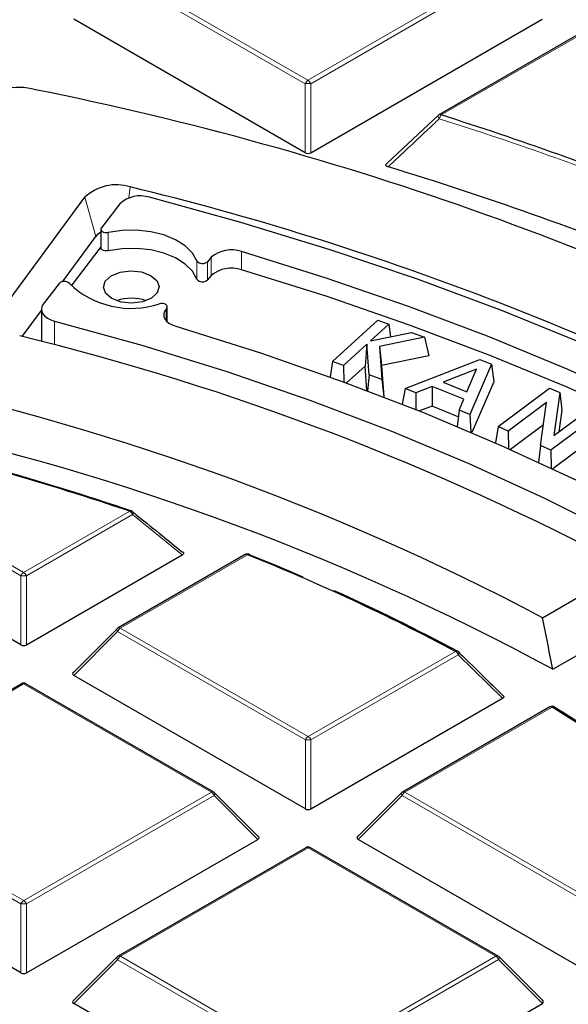
# Model space of a CAD drawing. Units: millimetres. Extents: x 0 to 443, y 0 to 297.
# Drawn here: x 323 to 330, y 206 to 218 of the extents above; entities that cross this region are included whole.
import ezdxf

# ---------------------------------------------------------------- set-up
doc = ezdxf.new("R2010")
doc.units = ezdxf.units.MM

msp = doc.modelspace()

# ---------------------------------------------------------------- linework, layer by layer
at = {"color": 8, "linetype": 'Continuous', "lineweight": 18}
for p, q in [((327.0416, 217.4985), (324.6408, 218.8842)), ((324.6758, 218.9278), (327.0766, 217.542)), ((327.0766, 217.542), (329.477, 218.928)), ((329.5119, 218.8845), (327.1116, 217.4985)), ((330.713, 218.2146), (328.7795, 217.0982)), ((327.0416, 216.6154), (327.0416, 217.4985)), ((327.1116, 217.4985), (327.1116, 216.6154)), ((324.8019, 216.1779), (324.7861, 216.036)), ((324.2227, 216.0446), (324.3636, 215.5435)), ((324.5233, 215.5947), (324.5233, 215.3614)), ((326.2262, 215.1164), (326.2262, 215.3497)), ((325.6566, 214.9973), (325.6566, 215.2306)), ((325.7904, 215.2204), (325.7904, 214.9871)), ((325.8401, 215.0441), (325.8401, 215.2774)), ((325.2614, 214.466), (325.2614, 214.6145)), ((325.2704, 214.4566), (325.2704, 214.6247)), ((323.8358, 214.4604), (323.8358, 214.156)), ((323.406, 211.2003), (321.0052, 212.586)), ((321.0402, 212.6296), (323.441, 211.2439)), ((323.441, 211.2439), (324.7974, 212.027)), ((324.8324, 211.9835), (323.476, 211.2003)), ((325.4696, 211.4682), (324.8324, 211.9835)), ((326.3033, 211.4694), (324.6771, 210.5304)), ((323.4061, 210.3172), (323.406, 211.2003)), ((323.476, 211.2003), (323.476, 210.3172)), ((324.6421, 210.4869), (324.0822, 209.9269)), ((327.0429, 209.1012), (324.6421, 210.4869)), ((324.6771, 210.5304), (327.0779, 209.1447)), ((327.0779, 209.1447), (328.962, 210.2326)), ((328.997, 210.1891), (327.1129, 209.1012)), ((329.5648, 209.6337), (328.997, 210.1891)), ((323.4412, 209.8168), (321.0409, 208.4309)), ((325.842, 208.4311), (323.4412, 209.8168)), ((330.1981, 209.5192), (328.3139, 208.4313)), ((327.0429, 208.218), (327.0429, 209.1012)), ((327.1129, 209.1012), (327.1129, 208.218)), ((321.0409, 208.4309), (323.4417, 207.0452)), ((323.4417, 207.0452), (325.842, 208.4311)), ((328.3139, 208.4313), (330.7148, 207.0456)), ((323.4067, 207.0016), (321.0059, 208.3874)), ((325.877, 208.3876), (323.4766, 207.0017)), ((326.4369, 207.8277), (325.877, 208.3876)), ((328.279, 208.3877), (327.7191, 207.8278)), ((330.6798, 207.002), (328.279, 208.3877)), ((327.0781, 207.7177), (324.6777, 206.3317)), ((329.4789, 206.332), (327.0781, 207.7177)), ((323.4067, 206.1185), (323.4067, 207.0016)), ((323.4766, 207.0017), (323.4767, 206.1185)), ((324.6427, 206.2882), (324.0829, 205.7283)), ((327.0435, 204.9025), (324.6427, 206.2882)), ((324.6777, 206.3317), (327.0785, 204.946)), ((327.0785, 204.946), (329.4789, 206.332)), ((329.5139, 206.2885), (327.1135, 204.9025)), ((330.0738, 205.7286), (329.5139, 206.2885))]:
    msp.add_line(p, q, dxfattribs=at)
at = {"color": 7, "linetype": 'Continuous', "lineweight": 25}
for p, q in [((327.0416, 216.6154), (324.0809, 218.3243)), ((327.1116, 216.6154), (330.0718, 218.3246)), ((330.6844, 218.2174), (328.751, 217.101)), ((328.0887, 216.4797), (328.7445, 217.0951)), ((323.1623, 214.6021), (324.2227, 216.0446)), ((324.6699, 215.9605), (324.4334, 215.6501)), ((324.4273, 215.6335), (324.4273, 215.4002)), ((323.9382, 214.9647), (324.3636, 215.5435)), ((324.4273, 215.4088), (324.0483, 214.9115)), ((325.8401, 215.2774), (325.7904, 215.2204)), ((325.8401, 215.0441), (325.7904, 214.9871)), ((323.8938, 214.9419), (323.692, 214.6771)), ((323.4223, 214.263), (323.6678, 214.5969)), ((323.6678, 214.6107), (323.6678, 214.2001)), ((325.2704, 214.6247), (325.2614, 214.6145)), ((325.278, 214.4495), (325.278, 214.6433)), ((327.3886, 213.9442), (327.9675, 214.472)), ((327.9675, 214.472), (328.1094, 214.4201)), ((328.1094, 214.4201), (327.8758, 214.2073)), ((328.1094, 214.4201), (328.1336, 214.2596)), ((327.8758, 214.2073), (328.4002, 214.3138)), ((328.5657, 214.2533), (327.9922, 214.1356)), ((328.4002, 214.3138), (328.5657, 214.2533)), ((328.5657, 214.2533), (328.6225, 214.0163)), ((327.8287, 214.1642), (327.5304, 213.8923)), ((327.8287, 214.1642), (327.8072, 213.8843)), ((327.8578, 213.7726), (327.8287, 214.1642)), ((327.9922, 214.1356), (328.0225, 213.7125)), ((327.9922, 214.1356), (328.018, 213.8923)), ((328.6225, 214.0163), (328.018, 213.8923)), ((328.3185, 213.5992), (329.2733, 213.9706)), ((329.2733, 213.9706), (329.423, 213.9101)), ((327.3886, 213.9442), (327.3597, 213.745)), ((327.5304, 213.8923), (327.3886, 213.9442)), ((327.5304, 213.8923), (327.5369, 213.6806)), ((327.8072, 213.8843), (327.5703, 213.6684)), ((327.8304, 213.5716), (327.8072, 213.8843)), ((328.018, 213.8923), (328.0468, 213.4893)), ((329.2327, 213.8433), (328.8049, 213.6778)), ((329.1096, 213.5548), (329.2327, 213.8433)), ((329.423, 213.9101), (329.1464, 213.2651)), ((329.423, 213.9101), (329.4514, 213.6829)), ((327.8578, 213.7726), (327.8372, 213.569)), ((328.0225, 213.7125), (327.8578, 213.7726)), ((328.0225, 213.7125), (328.0455, 213.4898)), ((328.3185, 213.5992), (328.2805, 213.3985)), ((328.457, 213.5432), (328.3185, 213.5992)), ((328.6649, 213.6224), (328.457, 213.5432)), ((328.6649, 213.6224), (328.6645, 213.3717)), ((329.0689, 213.4595), (328.6649, 213.6224)), ((328.8049, 213.6778), (329.1096, 213.5548)), ((329.4514, 213.6829), (329.1728, 213.0332)), ((329.5061, 213.1117), (330.1664, 213.6041)), ((330.1664, 213.6041), (330.2983, 213.5451)), ((328.457, 213.5432), (328.4566, 213.3288)), ((329.008, 213.3209), (329.0689, 213.4595)), ((330.2983, 213.5451), (330.221, 212.9943)), ((330.2983, 213.5451), (330.3243, 213.3184)), ((328.6645, 213.3717), (328.5031, 213.3102)), ((328.998, 213.2371), (328.6645, 213.3717)), ((330.1258, 213.4185), (329.6363, 213.0534)), ((330.0489, 212.869), (330.1258, 213.4185)), ((330.221, 212.9943), (330.7119, 213.3603)), ((329.008, 213.3209), (328.9833, 213.1134)), ((329.1464, 213.2651), (329.008, 213.3209)), ((329.1464, 213.2651), (329.1601, 213.0387)), ((330.8422, 213.302), (330.1818, 212.8096)), ((330.3243, 213.3184), (330.2856, 213.0424)), ((329.5061, 213.1117), (329.475, 212.9025)), ((329.6363, 213.0534), (329.5061, 213.1117)), ((330.0857, 213.1317), (329.6654, 212.8182)), ((330.8772, 213.0713), (330.2059, 212.5707)), ((329.6363, 213.0534), (329.6403, 212.8294)), ((330.0489, 212.869), (330.0257, 212.6546)), ((330.1818, 212.8096), (330.0489, 212.869)), ((330.1818, 212.8096), (330.1859, 212.5801)), ((323.4061, 210.3172), (320.4453, 212.0261)), ((323.476, 210.3172), (325.4696, 211.4682)), ((326.2747, 211.4722), (324.6485, 210.5332)), ((330.0761, 210.6649), (331.1731, 211.2983)), ((330.2066, 210.0043), (331.5198, 210.7626)), ((324.6367, 210.5242), (324.0732, 209.9606)), ((327.0429, 208.218), (324.0822, 209.9269)), ((323.4127, 209.8197), (321.0123, 208.4337)), ((325.8706, 208.434), (323.4698, 209.8197)), ((327.1129, 208.218), (329.5648, 209.6337)), ((330.1695, 209.522), (328.2854, 208.4341)), ((326.4459, 207.8614), (325.8824, 208.4249)), ((328.2735, 208.425), (327.71, 207.8615)), ((323.4067, 206.1185), (320.446, 207.8274)), ((323.4767, 206.1185), (326.4369, 207.8277)), ((330.6798, 206.1189), (327.7191, 207.8278)), ((327.0495, 207.7205), (324.6492, 206.3346)), ((329.5075, 206.3348), (327.1067, 207.7205)), ((324.6373, 206.3255), (324.0738, 205.7619)), ((330.0828, 205.7622), (329.5193, 206.3257)), ((327.0436, 204.0194), (324.0829, 205.7283)), ((327.1136, 204.0194), (330.0738, 205.7286))]:
    msp.add_line(p, q, dxfattribs=at)
at = {"color": 8, "linetype": 'Continuous', "lineweight": 18, "flags": 128}
for points in [[(328.7404, 217.0932), (328.7387, 217.0906), (328.738, 217.0862), (328.7388, 217.0805), (328.741, 217.0738), (328.7447, 217.0662), (328.7497, 217.0581), (328.7557, 217.0498)], [(324.8324, 211.9835), (324.836, 211.9924), (324.8384, 212.0009), (324.8392, 212.0086), (324.8386, 212.0154), (324.8365, 212.0209), (324.8331, 212.0249), (324.8331, 212.025)], [(324.6367, 210.5242), (324.6352, 210.5223), (324.6334, 210.5183), (324.6328, 210.5133), (324.6334, 210.5074), (324.6352, 210.501), (324.6381, 210.4941), (324.6421, 210.4869)], [(328.997, 210.1891), (329.001, 210.1965), (329.0038, 210.2036), (329.0055, 210.2103), (329.006, 210.2162), (329.0052, 210.2213), (329.0031, 210.2254), (329.0018, 210.2269)], [(325.877, 208.3876), (325.881, 208.3948), (325.8839, 208.4017), (325.8857, 208.4082), (325.8863, 208.414), (325.8857, 208.419), (325.8839, 208.4231), (325.8824, 208.4249)], [(328.2735, 208.425), (328.2721, 208.4232), (328.2703, 208.4191), (328.2697, 208.4141), (328.2703, 208.4083), (328.2721, 208.4018), (328.275, 208.3949), (328.279, 208.3877)], [(324.6373, 206.3255), (324.6358, 206.3237), (324.6341, 206.3196), (324.6335, 206.3146), (324.6341, 206.3088), (324.6358, 206.3023), (324.6388, 206.2954), (324.6427, 206.2882)], [(329.5139, 206.2885), (329.5179, 206.2957), (329.5208, 206.3026), (329.5226, 206.309), (329.5232, 206.3148), (329.5226, 206.3199), (329.5208, 206.3239), (329.5193, 206.3257)]]:
    msp.add_lwpolyline(points, dxfattribs=at)
at = {"color": 7, "linetype": 'Continuous', "lineweight": 25, "flags": 128}
for points in [[(340.2661, 207.2613), (339.7089, 207.9353), (339.1025, 208.595), (338.448, 209.2392), (337.7468, 209.8668), (336.9999, 210.4766), (336.2089, 211.0675), (335.375, 211.6385), (334.4999, 212.1885), (333.585, 212.7165), (332.6322, 213.2216), (331.6429, 213.7029), (330.6192, 214.1595), (329.5627, 214.5905), (328.4755, 214.9952), (327.3594, 215.3729), (326.2165, 215.7228), (325.049, 216.0444)], [(324.4334, 215.6501), (324.4279, 215.6385), (324.4284, 215.6265), (324.4348, 215.6151), (324.4467, 215.6053), (324.4629, 215.5978), (324.4822, 215.5934), (324.5029, 215.5923), (324.5233, 215.5947)], [(325.6566, 215.2306), (325.6003, 215.3314), (325.508, 215.423), (325.3841, 215.5012), (325.2342, 215.5623), (325.0652, 215.6036), (324.8849, 215.6232), (324.7014, 215.6202), (324.5233, 215.5947)], [(324.5233, 215.3614), (324.5029, 215.359), (324.4822, 215.3601), (324.4629, 215.3645), (324.4467, 215.372), (324.4348, 215.3818), (324.4284, 215.3932), (324.4273, 215.4002)], [(325.6566, 214.9973), (325.6003, 215.0981), (325.508, 215.1897), (325.3841, 215.2679), (325.2342, 215.329), (325.0652, 215.3703), (324.8849, 215.3899), (324.7014, 215.3869), (324.5233, 215.3614)], [(339.0625, 207.9409), (338.4761, 208.5647), (337.8457, 209.174), (337.1723, 209.7679), (336.4572, 210.3452), (335.7015, 210.9051), (334.9065, 211.4465), (334.0736, 211.9686), (333.2041, 212.4704), (332.2996, 212.9511), (331.3616, 213.41), (330.3916, 213.8461), (329.3914, 214.2588), (328.3626, 214.6474), (327.307, 215.0113), (326.2262, 215.3497)], [(325.1443, 214.9797), (325.1745, 214.9012), (325.1503, 214.822), (325.0754, 214.7541), (324.9613, 214.708), (324.8252, 214.6905), (324.688, 214.7045), (324.5704, 214.7477), (324.4905, 214.8136), (324.4603, 214.8921), (324.4845, 214.9714), (324.5594, 215.0392), (324.6735, 215.0854), (324.8096, 215.1028), (324.9468, 215.0888), (325.0643, 215.0456), (325.1443, 214.9797)], [(339.0204, 207.7545), (338.4761, 208.3314), (337.8457, 208.9407), (337.1723, 209.5346), (336.4572, 210.1119), (335.7015, 210.6718), (334.9065, 211.2132), (334.0736, 211.7353), (333.2041, 212.2371), (332.2996, 212.7178), (331.3616, 213.1767), (330.3916, 213.6128), (329.3914, 214.0255), (328.3626, 214.4141), (327.307, 214.778), (326.2262, 215.1164)], [(323.692, 214.6771), (323.6746, 214.6466), (323.6679, 214.6147), (323.6719, 214.5827), (323.6867, 214.5517), (323.7116, 214.523), (323.7456, 214.4975), (323.7875, 214.4764), (323.8358, 214.4604)], [(325.2704, 214.6247), (325.2771, 214.6368), (325.2772, 214.6495), (325.2706, 214.6615), (325.2579, 214.6719), (325.2404, 214.6796), (325.2197, 214.6838), (325.1977, 214.6842), (325.1766, 214.6807)], [(325.2614, 214.6145), (325.2414, 214.5845), (325.2317, 214.5529), (325.2329, 214.5208), (325.2448, 214.4894), (325.267, 214.4599), (325.2988, 214.4335), (325.3387, 214.4112), (325.3854, 214.3937)], [(323.8358, 214.4604), (324.9503, 214.1518), (326.0396, 213.8145), (327.1015, 213.4491), (328.1338, 213.0566), (329.1345, 212.6376), (330.1014, 212.193), (331.0326, 211.7237), (331.9262, 211.2306), (332.7805, 210.7148), (333.5936, 210.1773), (334.3639, 209.6192), (335.09, 209.0417), (335.7701, 208.4458), (336.4031, 207.8328), (336.9877, 207.204), (337.5225, 206.5607)], [(325.3854, 214.3937), (326.4687, 214.053), (327.5248, 213.6851), (328.5519, 213.2906), (329.5479, 212.8704), (330.5108, 212.4253), (331.4389, 211.9562), (332.3302, 211.4639), (333.1832, 210.9494), (333.996, 210.4137), (334.7672, 209.8579), (335.4953, 209.283), (336.1787, 208.6902), (336.8163, 208.0806), (337.4067, 207.4553)], [(326.3315, 211.4695), (326.6808, 211.3267), (327.0101, 211.187)], [(330.2343, 209.5153), (330.2313, 209.5187), (330.2282, 209.521)]]:
    msp.add_lwpolyline(points, dxfattribs=at)
at = {"color": 8, "linetype": 'Continuous', "lineweight": 18}
for centre, radius, start, end in [((327.1239, 217.4682), 0.0877, 122.64287, 159.77531), ((327.0766, 216.775), 0.7244, 87.23398, 92.77194), ((327.0293, 217.4682), 0.0877, 20.22953, 57.36693), ((328.7628, 217.0747), 0.0289, 54.5381, 114.16174), ((328.8667, 217.0252), 0.1137, 140.05355, 167.47733), ((315.7997, 176.1189), 42.9325, 68.23819, 72.43567), ((324.8126, 212.0158), 0.0189, 80.31964, 143.58448), ((324.7501, 211.9531), 0.0877, 20.22953, 57.36693), ((326.2865, 211.4458), 0.0289, 54.5381, 114.16174), ((326.3192, 211.4547), 0.0217, 75.82869, 137.51475), ((323.4883, 211.17), 0.0877, 122.64287, 159.77531), ((323.441, 210.4768), 0.7244, 87.23398, 92.77194), ((323.3937, 211.17), 0.0877, 20.22953, 57.36693), ((324.7244, 210.4566), 0.0877, 122.64287, 159.77531), ((324.6603, 210.5069), 0.0289, 54.5381, 114.16174), ((328.9787, 210.2109), 0.0274, 67.86059, 127.68013), ((328.9147, 210.1587), 0.0877, 20.22953, 57.36693), ((323.4245, 209.7933), 0.0289, 54.5381, 114.16174), ((323.458, 209.7933), 0.0289, 65.84822, 125.47253), ((330.1813, 209.4956), 0.0289, 54.5381, 114.16174), ((330.2148, 209.4938), 0.0304, 63.82044, 123.3703), ((327.1252, 209.0709), 0.0877, 122.64287, 159.77531), ((327.0779, 208.3777), 0.7244, 87.23398, 92.77194), ((327.0306, 209.0709), 0.0877, 20.22953, 57.36693), ((325.8588, 208.4076), 0.0289, 65.84822, 125.47253), ((325.7947, 208.3573), 0.0877, 20.22953, 57.36693), ((328.3613, 208.3574), 0.0877, 122.64287, 159.77531), ((328.2972, 208.4077), 0.0289, 54.5381, 114.16174), ((327.0613, 207.6942), 0.0289, 54.5381, 114.16174), ((327.0949, 207.6942), 0.0289, 65.84822, 125.47253), ((323.489, 206.9713), 0.0877, 122.64287, 159.77531), ((323.3944, 206.9713), 0.0877, 20.22953, 57.36693), ((323.4417, 206.2781), 0.7244, 87.23398, 92.77194), ((324.725, 206.2579), 0.0877, 122.64287, 159.77531), ((324.661, 206.3082), 0.0289, 54.5381, 114.16174), ((329.4957, 206.3085), 0.0289, 65.84822, 125.47253), ((329.4316, 206.2581), 0.0877, 20.22953, 57.36693)]:
    msp.add_arc(centre, radius, start, end, dxfattribs=at)
at = {"color": 7, "linetype": 'Continuous', "lineweight": 25}
for centre, radius, start, end in [((323.3899, 216.739), 0.7111, 73.59809, 137.33672), ((315.5858, 177.4344), 40.78, 61.87308, 78.67962), ((328.7795, 217.0515), 0.0571, 120.00175, 133.22677), ((315.8045, 176.1071), 42.9956, 68.23819, 72.43567), ((315.7109, 175.7226), 42.5551, 67.84131, 73.07357), ((324.6258, 215.6179), 0.587, 72.54681, 133.3737), ((315.9125, 179.6216), 37.6216, 61.76001, 76.33258), ((324.9315, 215.677), 0.3857, 72.27038, 132.69883), ((324.5285, 215.4127), 0.2104, 118.73559, 141.5783), ((326.0971, 214.9722), 0.399, 71.11409, 130.10676), ((325.7282, 215.2871), 0.0912, 218.2962, 313.00431), ((326.0971, 214.7389), 0.399, 71.11409, 130.10676), ((323.959, 214.8725), 0.0953, 46.04022, 133.20792), ((325.7282, 215.0538), 0.0912, 218.2962, 313.00431), ((324.8176, 215.7694), 1.1463, 226.26684, 288.25051), ((324.8174, 214.176), 0.5775, 70.90685, 109.09315), ((315.5031, 181.9472), 33.2722, 61.903, 76.28677), ((314.9778, 182.1393), 32.2749, 62.10813, 78.49938), ((315.0357, 182.0127), 31.8384, 61.5432, 78.54353), ((313.9224, 179.9916), 33.8309, 71.24941, 76.91086), ((314.2172, 180.8648), 32.9186, 71.20588, 74.47815), ((324.7974, 211.9803), 0.0571, 51.33435, 71.18224), ((326.3033, 211.4227), 0.0571, 68.13572, 120.00175), ((316.4941, 186.9057), 26.4498, 61.87614, 68.23146), ((326.3189, 211.4624), 0.0144, 29.22044, 67.01881), ((316.9398, 187.7353), 25.5219, 61.81124, 65.77508), ((324.6771, 210.4838), 0.0571, 120.00175, 135.00303), ((328.962, 210.1859), 0.0571, 45.83041, 61.77292), ((323.4412, 209.7702), 0.0571, 60.00712, 120.00175), ((330.1981, 209.4725), 0.0571, 58.17618, 120.00175), ((320.1081, 193.167), 19.2146, 50.45796, 58.32352), ((319.2928, 191.873), 20.7597, 55.73411, 58.19322), ((325.842, 208.3845), 0.0571, 44.99993, 60.00712), ((328.3139, 208.3846), 0.0571, 120.00175, 135.00303), ((327.0781, 207.671), 0.0571, 60.00712, 120.00175), ((324.6777, 206.2851), 0.0571, 120.00175, 135.00303), ((329.4789, 206.2853), 0.0571, 44.99993, 60.00712)]:
    msp.add_arc(centre, radius, start, end, dxfattribs=at)
for centre, major_axis, ratio, start_param, end_param in [((327.0766, 216.6491), (0.0571, 0), 0.7452752, 4.0535041, 5.3716201), ((301.9796, 226.0412), (-21.3801, 59.2351), 0.3642513, 4.3099113, 4.3213723), ((323.4411, 210.3509), (0.0571, 0), 0.7452752, 4.0535041, 5.3716201), ((324.1405, 209.9471), (0.0738, 0), 0.4471651, 2.4825923, 3.8007084), ((327.0779, 208.2517), (0.0571, 0), 0.7452752, 4.0535041, 5.3716201), ((326.3786, 207.8479), (0.0738, 0), 0.4471651, 5.624185, 6.9423011), ((327.7774, 207.848), (0.0738, 0), 0.4471651, 2.4825923, 3.8007084), ((323.4417, 206.1522), (0.0571, 0), 0.7452752, 4.0535041, 5.3716201), ((324.1412, 205.7485), (0.0738, 0), 0.4471651, 2.4825923, 3.8007084), ((330.0155, 205.7488), (0.0738, 0), 0.4471651, 5.624185, 6.9423011)]:
    msp.add_ellipse(centre, major_axis=major_axis, ratio=ratio, start_param=start_param, end_param=end_param, dxfattribs=at)
for points, knots in [([(387.5322, 188.3676), (387.5325, 188.3839), (387.5399, 188.7803), (387.5128, 189.5567), (387.4474, 190.6957), (387.3317, 191.8327), (387.1724, 192.9673), (386.9679, 194.0989), (386.7187, 195.2269), (386.4246, 196.3509), (386.0857, 197.4702), (385.702, 198.5844), (385.2737, 199.6927), (384.8007, 200.7946), (384.2831, 201.8895), (383.721, 202.9766), (383.1147, 204.0552), (382.4642, 205.1246), (381.7699, 206.184), (381.0321, 207.2326), (380.2512, 208.2697), (379.4277, 209.2944), (378.562, 210.306), (377.6548, 211.3036), (376.7066, 212.2866), (375.7183, 213.254), (374.6905, 214.2053), (373.624, 215.1397), (372.5197, 216.0566), (371.3784, 216.9554), (370.201, 217.8354), (368.9883, 218.6961), (367.7414, 219.5371), (366.461, 220.3577), (365.1482, 221.1577), (363.8038, 221.9364), (362.4289, 222.6936), (361.0244, 223.4288), (359.5912, 224.1418), (358.1302, 224.8321), (356.6425, 225.4994), (355.1289, 226.1436), (353.5905, 226.7642), (352.0281, 227.3611), (350.4427, 227.9339), (348.8353, 228.4825), (347.2068, 229.0065), (345.5583, 229.5059), (343.8906, 229.9803), (342.2049, 230.4296), (340.502, 230.8535), (338.783, 231.252), (337.0488, 231.6248), (335.3005, 231.9718), (333.5392, 232.2929), (331.7657, 232.5878), (329.9812, 232.8566), (328.1867, 233.099), (326.3831, 233.3149), (324.5716, 233.5044), (322.7532, 233.6672), (320.929, 233.8033), (319.0999, 233.9127), (317.267, 233.9953), (315.4314, 234.0511), (313.5942, 234.08), (311.7564, 234.0821), (309.919, 234.0573), (308.0831, 234.0057), (306.2498, 233.9272), (304.4202, 233.8221), (302.5954, 233.6896), (300.8501, 233.5394), (299.7173, 233.4201), (299.1879, 233.3644)], [0, 0, 0, 0, 0.0005737, 0.013921, 0.0272671, 0.0406183, 0.053982, 0.0673655, 0.0807756, 0.0942186, 0.1077002, 0.1212257, 0.1347993, 0.1484246, 0.1621043, 0.1758402, 0.189633, 0.2034828, 0.2173887, 0.231349, 0.2453615, 0.2594231, 0.2735305, 0.2876799, 0.3018672, 0.3160884, 0.3303392, 0.3446156, 0.3589136, 0.3732294, 0.3875596, 0.401901, 0.4162507, 0.4306061, 0.4449648, 0.4593249, 0.4736841, 0.4880411, 0.5023947, 0.5167441, 0.5310884, 0.545427, 0.5597596, 0.5740859, 0.5884056, 0.6027187, 0.6170251, 0.6313249, 0.6456182, 0.6599053, 0.6741862, 0.6884614, 0.702731, 0.7169953, 0.7312547, 0.7455096, 0.7597602, 0.774007, 0.7882503, 0.8024906, 0.8167281, 0.8309634, 0.8451967, 0.8594286, 0.8736593, 0.8878894, 0.9021191, 0.916349, 0.9305793, 0.9448104, 0.9590427, 0.9732767, 0.9875126, 1, 1, 1, 1]), ([(363.4906, 203.8816), (363.428, 204.133), (363.2926, 204.6768), (363.0302, 205.5076), (362.7151, 206.3743), (362.3547, 207.2352), (361.9508, 208.0895), (361.5033, 208.9366), (361.0127, 209.7757), (360.4795, 210.6059), (359.9039, 211.4266), (359.2866, 212.2371), (358.6282, 213.0365), (357.9291, 213.8241), (357.1901, 214.5993), (356.4117, 215.3613), (355.5948, 216.1095), (354.74, 216.8432), (353.8481, 217.5617), (352.9199, 218.2644), (351.9563, 218.9507), (350.958, 219.6201), (349.9261, 220.2718), (348.8614, 220.9054), (347.7649, 221.5203), (346.6375, 222.116), (345.4802, 222.6919), (344.2941, 223.2477), (343.0803, 223.7827), (341.8397, 224.2966), (340.5734, 224.7888), (339.2827, 225.2591), (337.9685, 225.7069), (336.6322, 226.132), (335.2747, 226.5339), (333.8974, 226.9123), (332.5014, 227.2668), (331.088, 227.5972), (329.6583, 227.9033), (328.2137, 228.1846), (326.7554, 228.441), (325.2846, 228.6723), (323.8028, 228.8783), (322.311, 229.0588), (320.8108, 229.2136), (319.3033, 229.3426), (317.7898, 229.4457), (316.2718, 229.5229), (314.7506, 229.5737), (313.5022, 229.5949), (312.7614, 229.5966), (312.5285, 229.5972)], [0, 0, 0, 0, 0.0177117, 0.0383034, 0.0589056, 0.079519, 0.1001443, 0.1207814, 0.1414302, 0.16209, 0.1827602, 0.2034399, 0.2241279, 0.2448234, 0.2655253, 0.2862325, 0.3069442, 0.3276594, 0.3483774, 0.3690975, 0.389819, 0.4105416, 0.4312646, 0.4519876, 0.4727105, 0.4934328, 0.5141544, 0.5348752, 0.555595, 0.5763139, 0.5970317, 0.6177484, 0.638464, 0.6591786, 0.6798921, 0.7006046, 0.7213162, 0.7420268, 0.7627365, 0.7834454, 0.8041536, 0.8248611, 0.8455679, 0.8662743, 0.8869801, 0.9076855, 0.9283906, 0.9490955, 0.9698001, 0.9905046, 1, 1, 1, 1]), ([(328.1005, 216.4342), (328.095, 216.4362), (328.0851, 216.4398), (328.0751, 216.448), (328.071, 216.4567), (328.0728, 216.4653), (328.0787, 216.4732), (328.0853, 216.4775), (328.0887, 216.4797)], [0, 0, 0, 0, 0.2035074, 0.3701924, 0.5377706, 0.6857064, 0.8384237, 1, 1, 1, 1]), ([(324.8225, 212.0283), (324.8484, 212.0075), (324.9781, 211.9038), (325.191, 211.7323), (325.3774, 211.5805), (325.4606, 211.5127)], [0, 0, 0, 0, 0.1216, 0.60800128, 1, 1, 1, 1]), ([(325.4606, 211.5127), (325.4657, 211.5106), (325.4751, 211.5067), (325.4839, 211.4982), (325.4869, 211.4893), (325.4843, 211.4807), (325.4781, 211.4736), (325.4722, 211.4699), (325.4696, 211.4682)], [0, 0, 0, 0, 0.2059627, 0.3794315, 0.553691, 0.7103055, 0.8740314, 1, 1, 1, 1]), ([(328.9957, 210.2302), (329.0201, 210.2065), (329.1419, 210.0882), (329.3315, 209.9031), (329.4963, 209.7411), (329.5641, 209.6745)], [0, 0, 0, 0, 0.1283119, 0.6415601, 1, 1, 1, 1]), ([(329.5641, 209.6745), (329.568, 209.672), (329.5758, 209.6669), (329.581, 209.6572), (329.5799, 209.6478), (329.574, 209.6398), (329.5678, 209.6357), (329.5648, 209.6337)], [0, 0, 0, 0, 0.2212834, 0.4438427, 0.642409, 0.8307723, 1, 1, 1, 1])]:
    msp.add_open_spline(points, degree=3, knots=knots, dxfattribs=at)
at = {"color": 8, "linetype": 'Continuous', "lineweight": 18}
msp.add_open_spline([(328.7557, 217.0498), (328.7296, 217.0252), (328.5989, 216.9023), (328.3807, 216.6971), (328.1881, 216.5165), (328.1005, 216.4342)], degree=3, knots=[0, 0, 0, 0, 0.1198845, 0.599423, 1, 1, 1, 1], dxfattribs=at)

doc.saveas('drawing.dxf')
